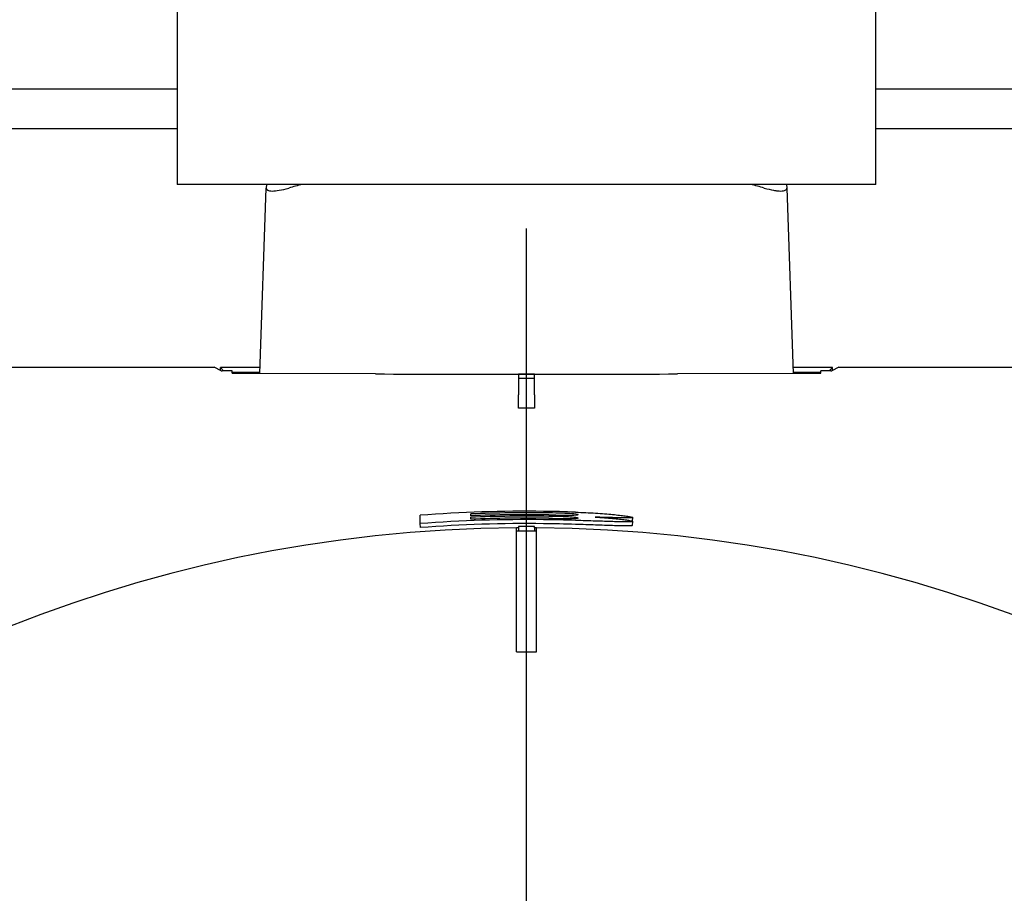
# Model space of a CAD drawing. Units: millimetres. Extents: x -18 to 826, y -35 to 2420.
# Drawn here: x 281 to 330, y 1490 to 1534 of the extents above; entities that cross this region are included whole.
import ezdxf

# ---------------------------------------------------------------- set-up
doc = ezdxf.new("R2010")
doc.units = ezdxf.units.MM
for name, color, linetype in [('408599231_253816_GEHAEUSE_BODY_4_1_FREIGABE_ENT_ME_100292690', 7, 'Continuous'), ('408863231_251141_BOX_2-TEILIG_(_UNTER-)_BOX_2-PART_1_1_FREIGABE_ENT_PW_500004216', 7, 'Continuous'), ('408864331_251141_BOX_2-TEILIG_(OBER-)_BOX_2-PART_1_1_FREIGABE_ENT_PW_500004219', 7, 'Continuous'), ('408865131_255956_DECKEL__SCHUTZ-_COVER__PRO_1_1_FREIGABE_ENT_ME_100321066', 7, 'Continuous'), ('4216499990_257371_VERBUNDROHR__GEBOGEN__TYP_2_COMPOSITE_1_1_FREIGABE_ENT_PW_500006798', 7, 'Continuous'), ('493311031_256683_TRAVERSE_THM_CROSSBEAM_2_3_FREIGABE_ENT_PW_500006531', 7, 'Continuous'), ('Standard', 7, 'Continuous')]:
    doc.layers.add(name, color=color, linetype=linetype)

# ---------------------------------------------------------------- blocks, each defined once
blk = doc.blocks.new('SEANNOT_GROUP6')
at = {"layer": 'Standard', "color": 136}
blk.add_line((306.35, 1443.67), (306.35, 1523.42), dxfattribs=at)
blk = doc.blocks.new('SE')
at = {"layer": '408599231_253816_GEHAEUSE_BODY_4_1_FREIGABE_ENT_ME_100292690', "color": 7}
for p, q in [((292.992, 1516.157), (293.316, 1525.44)), ((293.322, 1525.621), (293.316, 1525.44)), ((319.378, 1525.621), (319.384, 1525.44)), ((319.384, 1525.44), (319.708, 1516.157))]:
    blk.add_line(p, q, dxfattribs=at)
for centre, start, end in [((299.323, 1508.666), 103.9017, 106.2323), ((313.377, 1508.666), 73.7677, 76.1)]:
    blk.add_arc(centre, 17.471, start, end, dxfattribs=at)
for points, knots in [([(293.316, 1525.44), (293.314, 1525.392), (293.337, 1525.356), (293.411, 1525.318), (293.442, 1525.309), (293.516, 1525.296), (293.559, 1525.293), (293.706, 1525.293), (293.83, 1525.306), (294.109, 1525.355), (294.268, 1525.392), (294.439, 1525.44)], [0, 0, 0, 0, 0.25, 0.25, 0.375, 0.375, 0.5, 0.5, 0.75, 0.75, 1, 1, 1, 1]), ([(318.261, 1525.44), (318.432, 1525.392), (318.588, 1525.356), (318.799, 1525.318), (318.866, 1525.309), (318.986, 1525.296), (319.041, 1525.293), (319.139, 1525.293), (319.183, 1525.296), (319.258, 1525.309), (319.289, 1525.318), (319.362, 1525.355), (319.386, 1525.392), (319.384, 1525.44)], [0, 0, 0, 0, 0.25, 0.25, 0.375, 0.375, 0.5, 0.5, 0.625, 0.625, 0.75, 0.75, 1, 1, 1, 1])]:
    blk.add_open_spline(points, degree=3, knots=knots, dxfattribs=at)
at = {"layer": '408863231_251141_BOX_2-TEILIG_(_UNTER-)_BOX_2-PART_1_1_FREIGABE_ENT_PW_500004216', "color": 7}
for p, q in [((291.015, 1516.308), (291.015, 1516.455)), ((291.015, 1516.455), (291.181, 1516.289)), ((293.002, 1516.455), (291.015, 1516.455)), ((291.6, 1516.217), (291.959, 1516.211)), ((291.959, 1516.211), (292.641, 1516.211)), ((291.959, 1516.211), (291.959, 1516.164)), ((292.641, 1516.211), (292.994, 1516.217)), ((292.641, 1516.159), (292.641, 1516.211)), ((321.685, 1516.455), (319.698, 1516.455)), ((319.706, 1516.217), (320.059, 1516.211)), ((320.059, 1516.211), (320.741, 1516.211)), ((320.059, 1516.211), (320.059, 1516.159)), ((320.741, 1516.211), (321.1, 1516.217)), ((320.741, 1516.164), (320.741, 1516.211)), ((321.519, 1516.289), (321.685, 1516.455)), ((321.685, 1516.308), (321.685, 1516.455))]:
    blk.add_line(p, q, dxfattribs=at)
at = {"layer": '408864331_251141_BOX_2-TEILIG_(OBER-)_BOX_2-PART_1_1_FREIGABE_ENT_PW_500004219', "color": 7}
for p, q in [((269.593, 1516.465), (290.702, 1516.465)), ((291.051, 1516.29), (290.702, 1516.465)), ((291.051, 1516.29), (291.1, 1516.29)), ((291.6, 1516.286), (291.1, 1516.29)), ((291.6, 1516.169), (291.6, 1516.286)), ((298.792, 1516.127), (292.747, 1516.158)), ((305.95, 1516.109), (305.95, 1516.087)), ((306.75, 1516.109), (305.95, 1516.109)), ((305.95, 1516.087), (305.95, 1515.088)), ((306.75, 1516.109), (306.75, 1516.087)), ((306.75, 1515.088), (306.75, 1516.087)), ((319.953, 1516.158), (313.908, 1516.127)), ((321.6, 1516.29), (321.1, 1516.286)), ((321.1, 1516.169), (321.1, 1516.286)), ((321.6, 1516.29), (321.649, 1516.29)), ((321.998, 1516.465), (321.649, 1516.29)), ((321.998, 1516.465), (343.107, 1516.465)), ((305.95, 1515.91), (306.75, 1515.91)), ((305.95, 1514.42), (305.95, 1515.088)), ((306.75, 1515.088), (306.75, 1514.42)), ((306.75, 1514.42), (305.95, 1514.42)), ((301.025, 1508.628), (301.025, 1509.048)), ((303.554, 1509.022), (303.555, 1509.118)), ((303.558, 1508.85), (303.554, 1508.946)), ((303.554, 1508.85), (303.554, 1508.946)), ((303.558, 1509.022), (303.555, 1509.118)), ((311.66, 1508.75), (311.674, 1508.938)), ((311.66, 1508.539), (311.675, 1508.738)), ((301.04, 1508.429), (301.025, 1508.628)), ((305.95, 1508.489), (305.95, 1508.419)), ((305.95, 1508.419), (305.95, 1508.27)), ((306.75, 1508.419), (306.75, 1508.489)), ((306.75, 1508.419), (306.75, 1508.27))]:
    blk.add_line(p, q, dxfattribs=at)
for centre, radius, start, end in [((306.35, 1438.42), 70.828, 89.30789, 94.31168), ((306.35, 1438.42), 70.753, 89.09312, 92.26438), ((306.443, 1446.077), 63.171, 87.85138, 89.30799), ((307.004, 1479.47), 29.698, 87.7316, 89.1017), ((306.35, 1438.42), 70.409, 89.30376, 94.33746), ((306.35, 1438.42), 70.657, 89.09187, 92.26748), ((306.35, 1438.42), 70.581, 89.0909, 92.26991), ((306.35, 1438.42), 70.485, 89.08965, 92.27303), ((306.233, 1428.772), 80.059, 88.15437, 89.30366), ((310.315, 1685.885), 176.84, 269.07809, 269.30811), ((307.004, 1479.328), 29.669, 87.728, 89.0994), ((310.339, 1686.793), 177.919, 269.07586, 269.30449), ((308.07, 1502.831), 6.315, 82.3779, 89.0052), ((308.447, 1516.346), 7.292, 267.8982, 273.6207), ((308.07, 1502.66), 6.314, 82.373, 89.0014), ((308.448, 1516.175), 7.294, 267.8944, 273.6158), ((306.35, 1438.42), 70.21, 89.30376, 94.33746), ((306.35, 1438.42), 70, 90.32741, 90.40926), ((306.35, 1438.42), 70.07, 89.67292, 90.32708), ((306.35, 1438.42), 70, 89.59074, 89.67259), ((306.233, 1428.768), 79.863, 88.15481, 89.30366)]:
    blk.add_arc(centre, radius, start, end, dxfattribs=at)
for centre, major_axis, start_param, end_param in [((294.27, 1516.181), (-3, 0), 0.473498, 1.038471), ((306.35, 1516.246), (15.6, 0), 4.206577, 5.218201), ((318.43, 1516.181), (3, 0), -1.038471, -0.473498)]:
    blk.add_ellipse(centre, major_axis=major_axis, ratio=0.008727, start_param=start_param, end_param=end_param, dxfattribs=at)
for points, knots in [([(308.811, 1509.204), (308.984, 1509.197), (309.155, 1509.19), (309.489, 1509.173), (309.651, 1509.164), (309.964, 1509.144), (310.116, 1509.133), (310.405, 1509.11), (310.541, 1509.099), (310.792, 1509.075), (310.909, 1509.063), (311.122, 1509.04), (311.215, 1509.028), (311.378, 1509.006), (311.448, 1508.996), (311.562, 1508.976), (311.604, 1508.967), (311.661, 1508.951), (311.675, 1508.944), (311.674, 1508.932), (311.659, 1508.927), (311.602, 1508.92), (311.56, 1508.917), (311.448, 1508.914), (311.378, 1508.913), (311.215, 1508.914), (311.12, 1508.916), (310.906, 1508.92), (310.788, 1508.923), (310.409, 1508.935), (310.116, 1508.944), (309.798, 1508.955)], [0, 0, 0, 0, 0.0625, 0.0625, 0.125, 0.125, 0.1875, 0.1875, 0.25, 0.25, 0.3125, 0.3125, 0.375, 0.375, 0.4375, 0.4375, 0.5, 0.5, 0.5625, 0.5625, 0.625, 0.625, 0.6875, 0.6875, 0.75, 0.75, 0.8125, 0.8125, 0.875, 0.875, 1, 1, 1, 1]), ([(309.798, 1508.955), (309.957, 1508.945), (310.11, 1508.934), (310.399, 1508.912), (310.534, 1508.9), (310.787, 1508.877), (310.905, 1508.865), (311.118, 1508.841), (311.212, 1508.83), (311.376, 1508.808), (311.446, 1508.797), (311.559, 1508.777), (311.602, 1508.768), (311.659, 1508.752), (311.674, 1508.745), (311.675, 1508.733), (311.661, 1508.728), (311.606, 1508.72), (311.564, 1508.718), (311.451, 1508.714), (311.382, 1508.714), (311.219, 1508.715), (311.125, 1508.716), (310.912, 1508.721), (310.795, 1508.724), (310.543, 1508.731), (310.408, 1508.736), (310.117, 1508.745), (309.966, 1508.75), (309.496, 1508.766), (309.156, 1508.778), (308.811, 1508.789)], [0, 0, 0, 0, 0.0625, 0.0625, 0.125, 0.125, 0.1875, 0.1875, 0.25, 0.25, 0.3125, 0.3125, 0.375, 0.375, 0.4375, 0.4375, 0.5, 0.5, 0.5625, 0.5625, 0.625, 0.625, 0.6875, 0.6875, 0.75, 0.75, 0.8125, 0.8125, 0.875, 0.875, 1, 1, 1, 1]), ([(311.66, 1508.539), (311.659, 1508.533), (311.646, 1508.528), (311.591, 1508.521), (311.549, 1508.518), (311.437, 1508.515), (311.368, 1508.515), (311.206, 1508.515), (311.113, 1508.517), (310.9, 1508.521), (310.784, 1508.524), (310.533, 1508.532), (310.398, 1508.536), (310.108, 1508.546), (309.957, 1508.551), (309.488, 1508.567), (309.149, 1508.578), (308.804, 1508.589)], [0.4397296, 0.4397296, 0.4397296, 0.4397296, 0.5, 0.5, 0.5625, 0.5625, 0.625, 0.625, 0.6875, 0.6875, 0.75, 0.75, 0.8125, 0.8125, 0.875, 0.875, 1, 1, 1, 1])]:
    blk.add_open_spline(points, degree=3, knots=knots, dxfattribs=at)
for points in [[(308.908, 1509.09), (308.939, 1509.082), (308.939, 1509.074), (308.908, 1509.068)], [(308.908, 1508.918), (308.939, 1508.91), (308.939, 1508.902), (308.908, 1508.896)]]:
    blk.add_open_spline(points, degree=3, dxfattribs=at)
at = {"layer": '408865131_255956_DECKEL__SCHUTZ-_COVER__PRO_1_1_FREIGABE_ENT_ME_100321066', "color": 7}
for p, q in [((305.85, 1508.369), (305.85, 1508.419)), ((305.85, 1508.223), (305.85, 1508.369)), ((305.85, 1508.27), (306.85, 1508.27)), ((305.85, 1502.565), (305.85, 1508.223)), ((306.85, 1508.369), (306.85, 1508.419)), ((306.85, 1508.223), (306.85, 1508.369)), ((306.85, 1502.565), (306.85, 1508.223)), ((305.85, 1502.211), (305.85, 1502.565)), ((306.85, 1502.211), (306.85, 1502.565)), ((305.85, 1502.211), (305.85, 1502.208)), ((305.85, 1502.208), (306.85, 1502.208)), ((306.85, 1502.211), (306.85, 1502.208))]:
    blk.add_line(p, q, dxfattribs=at)
for start, end in [(90.40926, 179.59074), (0.40926, 89.59074)]:
    blk.add_arc((306.35, 1438.42), 70, start, end, dxfattribs=at)
at = {"layer": '4216499990_257371_VERBUNDROHR__GEBOGEN__TYP_2_COMPOSITE_1_1_FREIGABE_ENT_PW_500006798', "color": 7}
for q in [(323.848, 1668.92), (288.85, 1525.62)]:
    blk.add_line((323.848, 1525.62), q, dxfattribs=at)
blk.add_open_spline([(288.85, 1668.92), (288.85, 1668.91), (288.85, 1668.089), (288.85, 1666.421), (288.85, 1663.897), (288.85, 1661.274), (288.85, 1658.547), (288.85, 1655.716), (288.85, 1652.779), (288.85, 1649.745), (288.85, 1646.639), (288.85, 1643.513), (288.85, 1640.296), (288.85, 1637.044), (288.85, 1633.732), (288.85, 1630.314), (288.85, 1626.703), (288.85, 1622.953), (288.85, 1619.241), (288.85, 1615.526), (288.85, 1611.656), (288.85, 1607.64), (288.85, 1603.434), (288.85, 1599.201), (288.85, 1594.826), (288.85, 1590.471), (288.85, 1586.104), (288.85, 1581.691), (288.85, 1577.133), (288.85, 1572.374), (288.85, 1567.479), (288.85, 1562.533), (288.85, 1557.633), (288.85, 1552.534), (288.85, 1547.38), (288.85, 1541.976), (288.85, 1536.773), (288.85, 1531.105), (288.85, 1527.718), (288.85, 1525.62)], degree=3, knots=[0.891092, 0.891092, 0.891092, 0.891092, 0.8911168, 0.8929641, 0.8948948, 0.8968707, 0.8989454, 0.9011124, 0.9033246, 0.9056418, 0.9080292, 0.9104059, 0.9127704, 0.9153625, 0.9178226, 0.92032, 0.9231552, 0.9260571, 0.9288694, 0.9316188, 0.934527, 0.9376922, 0.9407764, 0.9441175, 0.9473421, 0.9507524, 0.9540471, 0.957298, 0.9608129, 0.9644425, 0.9681442, 0.9719799, 0.9757084, 0.979335, 0.9835714, 0.9875232, 0.9915405, 0.9956524, 1, 1, 1, 1], dxfattribs=at)
at = {"layer": '493311031_256683_TRAVERSE_THM_CROSSBEAM_2_3_FREIGABE_ENT_PW_500006531', "color": 7}
for p, q in [((179.064, 1530.42), (288.85, 1530.42)), ((323.848, 1530.42), (433.636, 1530.42)), ((179.064, 1528.42), (288.85, 1528.42)), ((323.848, 1528.42), (433.636, 1528.42))]:
    blk.add_line(p, q, dxfattribs=at)

msp = doc.modelspace()

# ---------------------------------------------------------------- block references
at = {"layer": 'Standard'}
for name in ['SE', 'SEANNOT_GROUP6']:
    msp.add_blockref(name, (0, 0), dxfattribs=at)

doc.saveas('drawing.dxf')
